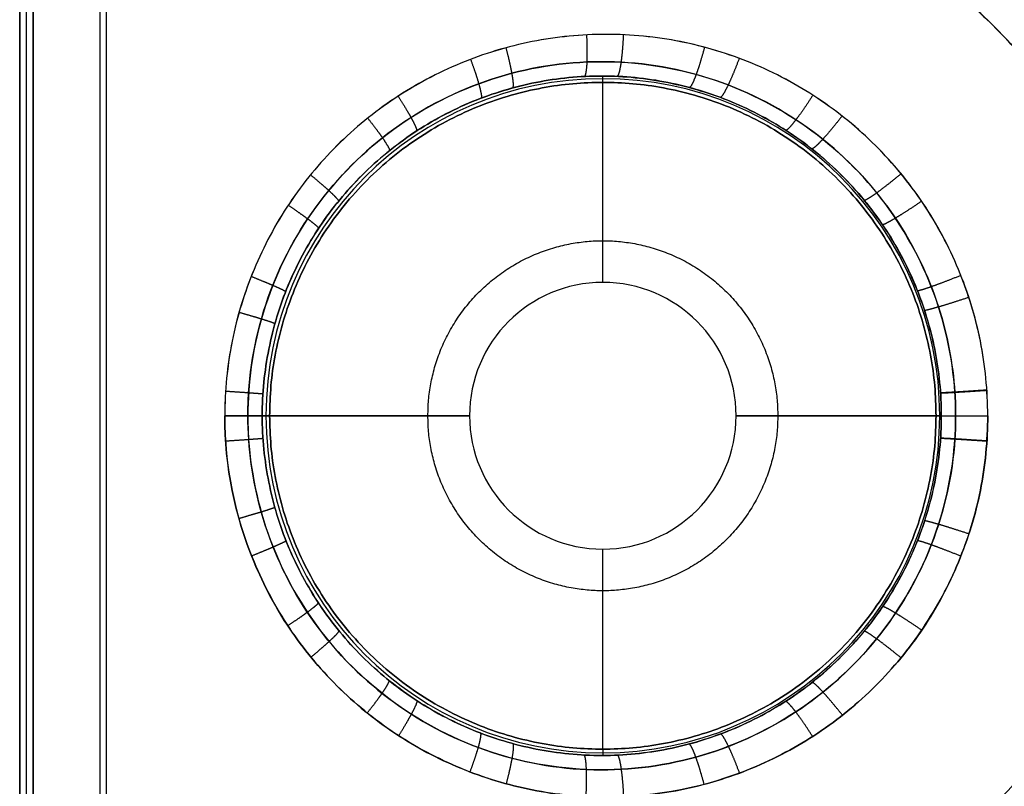
# Model space of a CAD drawing. Units: millimetres. Extents: x -206 to 206, y -25 to 558.
# Drawn here: x 69 to 81, y 72 to 81 of the extents above; entities that cross this region are included whole.
import ezdxf

# ---------------------------------------------------------------- set-up
doc = ezdxf.new("R2010")
doc.units = ezdxf.units.MM
doc.header["$MEASUREMENT"] = 0
doc.layers.add('Default', color=7, linetype='Continuous', true_color=0x000000)

msp = doc.modelspace()

# ---------------------------------------------------------------- linework, layer by layer
at = {"layer": 'Default'}
for p, q in [((69.082, 27.3, -143.118), (69.082, 83.3, -143.118)), ((69.082, 27.3, 143.118), (69.082, 83.3, 143.118)), ((69.963, 83.3, -147.016), (69.963, 27.3, -147.016)), ((69.963, 83.3, 147.016), (69.963, 27.3, 147.016)), ((70.043, 27.3, -147.012), (70.043, 83.3, -147.012)), ((70.043, 27.3, 147.012), (70.043, 83.3, 147.012)), ((76, 80.55, -143), (76, 80.626, -145.902)), ((76, 80.55, 143), (76, 80.626, 145.902)), ((76, 78.15, -143), (76, 80.55, -143)), ((76, 78.15, 143), (76, 80.55, 143)), ((76, 78.15, -143), (76, 78.15, -139.6)), ((76, 78.15, 143), (76, 78.15, 139.6)), ((72, 76.55, -143), (71.911, 76.55, -146.384)), ((71.911, 76.55, 146.384), (72, 76.55, 143)), ((72, 76.55, -143), (74.4, 76.55, -143)), ((74.4, 76.55, 143), (72, 76.55, 143)), ((74.4, 76.55, -139.6), (74.4, 76.55, -143)), ((74.4, 76.55, 143), (74.4, 76.55, 139.6)), ((77.6, 76.55, -143), (77.6, 76.55, -139.6)), ((77.6, 76.55, -143), (80, 76.55, -143)), ((77.6, 76.55, 139.6), (77.6, 76.55, 143)), ((80, 76.55, 143), (77.6, 76.55, 143)), ((80.063, 76.55, -145.392), (80, 76.55, -143)), ((80, 76.55, -143), (80.063, 76.55, -145.392)), ((80, 76.55, 143), (80.063, 76.55, 145.392)), ((80, 76.55, 143), (80.063, 76.55, 145.392)), ((76, 74.95, -143), (76, 74.95, -139.6)), ((76, 72.55, -143), (76, 74.95, -143)), ((76, 74.95, 143), (76, 74.95, 139.6)), ((76, 72.55, 143), (76, 74.95, 143)), ((76, 72.55, -143), (76, 72.474, -145.902)), ((76, 72.55, 143), (76, 72.474, 145.902))]:
    msp.add_line(p, q, dxfattribs=at)
for centre, radius, start, end in [((76, 76.55, -144.692), 4.044, 0, 180), ((76, 76.55, 144.692), 4.044, 360, 180), ((76, 76.55, -143), 1.6, 0, 180), ((76, 76.55, -139.6), 1.6, 0, 180), ((76, 76.55, -141.3), 1.6, 0, 180), ((76, 76.55, 143), 1.6, 0, 180), ((76, 76.55, 139.6), 1.6, 0, 180), ((76, 76.55, 141.3), 1.6, 0, 180), ((76, 76.55, -144.692), 4.044, 180, 0), ((76, 76.55, 144.692), 4.044, 180, 360), ((76, 76.55, -143), 1.6, 180, 0), ((76, 76.55, -139.6), 1.6, 180, 0), ((76, 76.55, -141.3), 1.6, 180, 0), ((76, 76.55, 143), 1.6, 180, 0), ((76, 76.55, 139.6), 1.6, 180, 0), ((76, 76.55, 141.3), 1.6, 180, 0)]:
    msp.add_arc(centre, radius, start, end, dxfattribs=at)
for points in [[(69, 83.3, -140), (69, 55.3, -140), (69, 27.3, -140)], [(69, 27.3, 140), (69, 55.3, 140), (69, 83.3, 140)], [(69.163, 27.3, -146.237), (69.163, 55.3, -146.237), (69.163, 83.3, -146.237)], [(69.163, 83.3, 146.237), (69.163, 55.3, 146.237), (69.163, 27.3, 146.237)]]:
    msp.add_open_spline(points, degree=2, dxfattribs=at)
for points, knots in [([(73.314, 82.567, 143.661), (73.565, 82.68, 143.635), (73.82, 82.777, 143.608), (74.345, 82.939, 143.552), (74.611, 83.003, 143.524), (75.422, 83.145, 143.437), (75.969, 83.172, 143.377), (76.791, 83.112, 143.287), (77.063, 83.075, 143.257), (77.599, 82.968, 143.198), (77.863, 82.897, 143.169), (78.384, 82.723, 143.11), (78.639, 82.619, 143.082), (79.131, 82.383, 143.026), (79.37, 82.25, 142.999), (79.832, 81.953, 142.946), (80.055, 81.79, 142.92), (80.475, 81.439, 142.872), (80.673, 81.251, 142.849), (81.048, 80.848, 142.806), (81.224, 80.635, 142.785), (81.545, 80.19, 142.748), (81.691, 79.959, 142.731), (81.955, 79.476, 142.7), (82.073, 79.225, 142.686), (82.275, 78.714, 142.662), (82.359, 78.452, 142.652), (82.496, 77.918, 142.636), (82.547, 77.646, 142.63), (82.616, 77.1, 142.622), (82.633, 76.826, 142.62), (82.633, 76.275, 142.62), (82.616, 75.998, 142.622), (82.547, 75.452, 142.63), (82.496, 75.183, 142.636), (82.359, 74.649, 142.652), (82.274, 74.385, 142.662), (82.073, 73.874, 142.686), (81.957, 73.626, 142.699), (81.693, 73.144, 142.73), (81.545, 72.909, 142.748), (81.224, 72.465, 142.785), (81.05, 72.254, 142.805), (80.677, 71.853, 142.849), (80.476, 71.662, 142.872), (80.055, 71.31, 142.92), (79.833, 71.146, 142.946), (79.372, 70.851, 142.998), (79.131, 70.717, 143.026), (78.638, 70.48, 143.082), (78.383, 70.377, 143.11), (77.865, 70.204, 143.168), (77.599, 70.133, 143.198), (77.063, 70.025, 143.257), (76.791, 69.988, 143.287), (76.244, 69.947, 143.347), (75.969, 69.944, 143.377), (75.423, 69.971, 143.437), (75.15, 70.002, 143.466), (74.61, 70.098, 143.524), (74.343, 70.162, 143.552), (73.82, 70.323, 143.608), (73.565, 70.42, 143.635), (73.314, 70.533, 143.661)], [-1, -1, -1, -1, -0.968772, -0.968772, -0.937545, -0.937545, -0.87509, -0.87509, -0.84383, -0.84383, -0.81257, -0.81257, -0.781311, -0.781311, -0.750051, -0.750051, -0.718774, -0.718774, -0.687496, -0.687496, -0.656219, -0.656219, -0.624942, -0.624942, -0.593688, -0.593688, -0.562434, -0.562434, -0.531181, -0.531181, -0.499927, -0.499927, -0.468622, -0.468622, -0.437318, -0.437318, -0.406013, -0.406013, -0.374708, -0.374708, -0.343428, -0.343428, -0.312148, -0.312148, -0.280868, -0.280868, -0.249587, -0.249587, -0.218375, -0.218375, -0.187162, -0.187162, -0.155949, -0.155949, -0.124736, -0.124736, -0.093552, -0.093552, -0.062368, -0.062368, -0.031184, -0.031184, 0, 0, 0, 0]), ([(73.314, 70.533, -143.661), (73.565, 70.42, -143.635), (73.82, 70.323, -143.608), (74.345, 70.161, -143.552), (74.611, 70.097, -143.524), (75.422, 69.955, -143.437), (75.969, 69.928, -143.377), (76.791, 69.988, -143.287), (77.063, 70.025, -143.257), (77.599, 70.132, -143.198), (77.863, 70.203, -143.169), (78.384, 70.377, -143.11), (78.639, 70.481, -143.082), (79.131, 70.717, -143.026), (79.37, 70.85, -142.999), (79.832, 71.147, -142.946), (80.055, 71.31, -142.92), (80.475, 71.661, -142.872), (80.673, 71.849, -142.849), (81.048, 72.252, -142.806), (81.224, 72.465, -142.785), (81.545, 72.91, -142.748), (81.691, 73.141, -142.731), (81.955, 73.624, -142.7), (82.073, 73.875, -142.686), (82.275, 74.386, -142.662), (82.359, 74.648, -142.652), (82.496, 75.182, -142.636), (82.547, 75.454, -142.63), (82.616, 76, -142.622), (82.633, 76.274, -142.62), (82.633, 76.825, -142.62), (82.616, 77.102, -142.622), (82.547, 77.648, -142.63), (82.496, 77.917, -142.636), (82.359, 78.451, -142.652), (82.274, 78.715, -142.662), (82.073, 79.226, -142.686), (81.957, 79.474, -142.699), (81.693, 79.956, -142.73), (81.545, 80.191, -142.748), (81.224, 80.635, -142.785), (81.05, 80.846, -142.805), (80.677, 81.247, -142.849), (80.476, 81.438, -142.872), (80.055, 81.79, -142.92), (79.833, 81.954, -142.946), (79.372, 82.249, -142.998), (79.131, 82.383, -143.026), (78.638, 82.62, -143.082), (78.383, 82.723, -143.11), (77.865, 82.896, -143.168), (77.599, 82.967, -143.198), (77.063, 83.075, -143.257), (76.791, 83.112, -143.287), (76.244, 83.153, -143.347), (75.969, 83.156, -143.377), (75.423, 83.129, -143.437), (75.15, 83.098, -143.466), (74.61, 83.002, -143.524), (74.343, 82.938, -143.552), (73.82, 82.777, -143.608), (73.565, 82.68, -143.635), (73.314, 82.567, -143.661)], [-1, -1, -1, -1, -0.968772, -0.968772, -0.937545, -0.937545, -0.87509, -0.87509, -0.84383, -0.84383, -0.81257, -0.81257, -0.781311, -0.781311, -0.750051, -0.750051, -0.718774, -0.718774, -0.687496, -0.687496, -0.656219, -0.656219, -0.624942, -0.624942, -0.593688, -0.593688, -0.562434, -0.562434, -0.531181, -0.531181, -0.499927, -0.499927, -0.468622, -0.468622, -0.437318, -0.437318, -0.406013, -0.406013, -0.374708, -0.374708, -0.343428, -0.343428, -0.312148, -0.312148, -0.280868, -0.280868, -0.249587, -0.249587, -0.218375, -0.218375, -0.187162, -0.187162, -0.155949, -0.155949, -0.124736, -0.124736, -0.093552, -0.093552, -0.062368, -0.062368, -0.031184, -0.031184, 0, 0, 0, 0]), ([(80.62, 76.55, -145.875), (80.62, 76.852, -145.875), (80.591, 77.152, -145.879), (80.472, 77.744, -145.892), (80.384, 78.027, -145.902), (80.153, 78.583, -145.929), (80.012, 78.848, -145.945), (79.677, 79.348, -145.983), (79.486, 79.579, -146.005), (79.061, 80.003, -146.053), (78.829, 80.191, -146.079), (78.329, 80.524, -146.135), (78.066, 80.665, -146.164), (77.235, 81.008, -146.257), (76.641, 81.125, -146.322), (75.742, 81.126, -146.42), (75.446, 81.097, -146.451), (74.859, 80.981, -146.514), (74.571, 80.894, -146.545), (74.017, 80.665, -146.604), (73.752, 80.524, -146.632), (73.252, 80.191, -146.684), (73.022, 80.003, -146.708), (72.596, 79.579, -146.752), (72.405, 79.348, -146.772), (72.07, 78.848, -146.807), (71.929, 78.584, -146.821), (71.58, 77.744, -146.857), (71.462, 77.159, -146.869), (71.462, 76.55, -146.869)], [0, 0, 0, 0, 0.062547, 0.062547, 0.125095, 0.125095, 0.18749, 0.18749, 0.249885, 0.249885, 0.31235, 0.31235, 0.374814, 0.374814, 0.499599, 0.499599, 0.56194, 0.56194, 0.62428, 0.62428, 0.686698, 0.686698, 0.749116, 0.749116, 0.811527, 0.811527, 0.873937, 0.873937, 1, 1, 1, 1]), ([(80.62, 76.55, 145.875), (80.62, 76.853, 145.875), (80.59, 77.151, 145.879), (80.502, 77.59, 145.889), (80.466, 77.736, 145.893), (80.378, 78.024, 145.903), (80.327, 78.166, 145.909), (80.211, 78.445, 145.922), (80.147, 78.58, 145.929), (80.005, 78.845, 145.946), (79.927, 78.974, 145.955), (79.76, 79.222, 145.974), (79.671, 79.342, 145.984), (79.48, 79.574, 146.005), (79.379, 79.685, 146.017), (79.167, 79.896, 146.041), (79.057, 79.996, 146.053), (78.825, 80.186, 146.08), (78.704, 80.275, 146.093), (78.455, 80.441, 146.121), (78.327, 80.517, 146.135), (78.063, 80.658, 146.165), (77.927, 80.722, 146.18), (77.512, 80.893, 146.226), (77.224, 80.981, 146.258), (76.785, 81.067, 146.306), (76.638, 81.089, 146.322), (76.341, 81.118, 146.355), (76.191, 81.126, 146.371), (75.742, 81.126, 146.42), (75.444, 81.096, 146.452), (75.005, 81.01, 146.499), (74.86, 80.973, 146.514), (74.574, 80.887, 146.545), (74.432, 80.836, 146.56), (74.156, 80.723, 146.589), (74.021, 80.659, 146.603), (73.757, 80.518, 146.631), (73.628, 80.441, 146.645), (73.378, 80.275, 146.671), (73.258, 80.187, 146.683), (73.027, 79.998, 146.708), (72.915, 79.897, 146.719), (72.596, 79.579, 146.752), (72.404, 79.348, 146.772), (72.07, 78.848, 146.807), (71.929, 78.583, 146.821), (71.698, 78.028, 146.845), (71.609, 77.741, 146.854), (71.491, 77.15, 146.866), (71.462, 76.851, 146.869), (71.462, 76.55, 146.869)], [-1, -1, -1, -1, -0.937281, -0.937281, -0.905921, -0.905921, -0.874562, -0.874562, -0.843343, -0.843343, -0.812124, -0.812124, -0.780905, -0.780905, -0.749686, -0.749686, -0.718476, -0.718476, -0.687267, -0.687267, -0.656058, -0.656058, -0.624848, -0.624848, -0.562387, -0.562387, -0.531157, -0.531157, -0.499926, -0.499926, -0.437441, -0.437441, -0.406198, -0.406198, -0.374956, -0.374956, -0.343688, -0.343688, -0.31242, -0.31242, -0.281152, -0.281152, -0.249884, -0.249884, -0.187414, -0.187414, -0.124944, -0.124944, -0.062472, -0.062472, 0, 0, 0, 0]), ([(80.235, 76.55, -145.756), (80.235, 76.643, -145.756), (80.218, 77.171, -145.758), (80.005, 78.123, -145.785), (79.339, 79.268, -145.868), (78.354, 80.16, -145.989), (77.138, 80.711, -146.135), (75.806, 80.864, -146.292), (74.488, 80.6, -146.444), (73.314, 79.941, -146.576), (72.4, 78.953, -146.677), (71.856, 77.778, -146.736), (71.739, 76.943, -146.749), (71.739, 76.55, -146.749)], [0.0647385, 0.0647385, 0.0647385, 0.0647385, 0.0824072, 0.16549, 0.2486816, 0.3321622, 0.416067, 0.5000993, 0.5840506, 0.6677783, 0.7510776, 0.834032, 0.9075264, 0.9075264, 0.9075264, 0.9075264]), ([(71.739, 76.55, 146.749), (71.739, 76.643, 146.749), (71.757, 77.178, 146.747), (71.974, 78.142, 146.723), (72.657, 79.298, 146.649), (73.662, 80.188, 146.537), (74.89, 80.726, 146.398), (76.222, 80.861, 146.243), (77.528, 80.583, 146.088), (78.676, 79.925, 145.949), (79.543, 78.983, 145.842), (80.061, 77.916, 145.778), (80.22, 77.086, 145.758), (80.235, 76.644, 145.756), (80.235, 76.55, 145.756)], [0.065097, 0.065097, 0.065097, 0.065097, 0.0823901, 0.1651153, 0.2480361, 0.331157, 0.4146715, 0.4983779, 0.5820976, 0.665585, 0.7477787, 0.8233868, 0.8898061, 0.9078589, 0.9078589, 0.9078589, 0.9078589]), ([(80.063, 76.55, -145.392), (80.063, 76.818, -145.392), (80.036, 77.086, -145.395), (79.931, 77.61, -145.409), (79.853, 77.867, -145.419), (79.648, 78.361, -145.445), (79.521, 78.597, -145.461), (79.298, 78.93, -145.49), (79.219, 79.037, -145.5), (79.049, 79.243, -145.522), (78.959, 79.342, -145.533), (78.676, 79.624, -145.569), (78.469, 79.794, -145.595), (78.026, 80.089, -145.651), (77.79, 80.215, -145.681), (77.298, 80.418, -145.742), (77.042, 80.496, -145.774), (76.521, 80.6, -145.838), (76.255, 80.626, -145.871), (75.723, 80.626, -145.935), (75.457, 80.6, -145.968), (74.935, 80.497, -146.03), (74.679, 80.42, -146.061), (74.187, 80.217, -146.12), (73.951, 80.091, -146.148), (73.507, 79.795, -146.2), (73.3, 79.626, -146.224), (72.922, 79.249, -146.268), (72.751, 79.042, -146.288), (72.453, 78.598, -146.322), (72.326, 78.361, -146.337), (72.121, 77.867, -146.36), (72.043, 77.61, -146.369), (71.938, 77.085, -146.381), (71.911, 76.818, -146.384), (71.911, 76.55, -146.384)], [0, 0, 0, 0, 0.0625, 0.0625, 0.125, 0.125, 0.1875, 0.1875, 0.21875, 0.21875, 0.25, 0.25, 0.3125, 0.3125, 0.375, 0.375, 0.4375, 0.4375, 0.5, 0.5, 0.5625, 0.5625, 0.625, 0.625, 0.6875, 0.6875, 0.75, 0.75, 0.8125, 0.8125, 0.875, 0.875, 0.9375, 0.9375, 1, 1, 1, 1]), ([(71.911, 76.55, 146.384), (71.911, 76.818, 146.384), (71.938, 77.086, 146.381), (72.043, 77.611, 146.369), (72.121, 77.868, 146.36), (72.326, 78.362, 146.337), (72.454, 78.599, 146.322), (72.677, 78.932, 146.296), (72.757, 79.039, 146.287), (72.927, 79.245, 146.267), (73.017, 79.344, 146.257), (73.3, 79.627, 146.224), (73.508, 79.796, 146.2), (73.952, 80.091, 146.147), (74.188, 80.217, 146.119), (74.681, 80.42, 146.061), (74.937, 80.497, 146.03), (75.459, 80.6, 145.967), (75.725, 80.626, 145.935), (76.256, 80.626, 145.87), (76.522, 80.599, 145.838), (77.044, 80.495, 145.774), (77.3, 80.418, 145.742), (77.792, 80.214, 145.681), (78.027, 80.088, 145.651), (78.471, 79.793, 145.595), (78.678, 79.623, 145.569), (79.055, 79.246, 145.521), (79.226, 79.039, 145.499), (79.522, 78.595, 145.461), (79.649, 78.359, 145.445), (79.854, 77.865, 145.419), (79.932, 77.608, 145.409), (80.036, 77.084, 145.395), (80.063, 76.817, 145.392), (80.063, 76.55, 145.392)], [0, 0, 0, 0, 0.0625, 0.0625, 0.125, 0.125, 0.1875, 0.1875, 0.21875, 0.21875, 0.25, 0.25, 0.3125, 0.3125, 0.375, 0.375, 0.4375, 0.4375, 0.5, 0.5, 0.5625, 0.5625, 0.625, 0.625, 0.6875, 0.6875, 0.75, 0.75, 0.8125, 0.8125, 0.875, 0.875, 0.9375, 0.9375, 1, 1, 1, 1]), ([(71.462, 76.55, -146.869), (71.462, 75.939, -146.869), (71.579, 75.357, -146.857), (71.929, 74.518, -146.821), (72.07, 74.252, -146.807), (72.404, 73.752, -146.772), (72.596, 73.521, -146.752), (72.915, 73.203, -146.719), (73.027, 73.102, -146.708), (73.258, 72.913, -146.683), (73.378, 72.825, -146.671), (73.628, 72.659, -146.645), (73.757, 72.582, -146.631), (74.021, 72.441, -146.603), (74.156, 72.378, -146.589), (74.432, 72.264, -146.56), (74.574, 72.213, -146.545), (74.86, 72.127, -146.514), (75.005, 72.09, -146.499), (75.444, 72.004, -146.452), (75.742, 71.974, -146.42), (76.191, 71.974, -146.371), (76.341, 71.982, -146.355), (76.638, 72.011, -146.322), (76.785, 72.033, -146.306), (77.223, 72.119, -146.258), (77.512, 72.207, -146.226), (77.927, 72.378, -146.18), (78.063, 72.442, -146.165), (78.327, 72.583, -146.135), (78.455, 72.659, -146.121), (78.704, 72.825, -146.093), (78.825, 72.914, -146.08), (79.057, 73.104, -146.053), (79.167, 73.204, -146.041), (79.379, 73.415, -146.017), (79.48, 73.526, -146.005), (79.671, 73.758, -145.984), (79.76, 73.878, -145.974), (79.927, 74.126, -145.955), (80.005, 74.255, -145.946), (80.147, 74.519, -145.929), (80.211, 74.655, -145.922), (80.327, 74.934, -145.909), (80.378, 75.076, -145.903), (80.466, 75.364, -145.893), (80.502, 75.51, -145.889), (80.59, 75.949, -145.879), (80.62, 76.247, -145.875), (80.62, 76.55, -145.875)], [0, 0, 0, 0, 0.126295, 0.126295, 0.188692, 0.188692, 0.251088, 0.251088, 0.282307, 0.282307, 0.313525, 0.313525, 0.344743, 0.344743, 0.375961, 0.375961, 0.407154, 0.407154, 0.438346, 0.438346, 0.500731, 0.500731, 0.531911, 0.531911, 0.563091, 0.563091, 0.625452, 0.625452, 0.656611, 0.656611, 0.68777, 0.68777, 0.718929, 0.718929, 0.750088, 0.750088, 0.781257, 0.781257, 0.812426, 0.812426, 0.843595, 0.843595, 0.874764, 0.874764, 0.906073, 0.906073, 0.937382, 0.937382, 1, 1, 1, 1]), ([(80.62, 76.55, 145.875), (80.62, 76.248, 145.875), (80.591, 75.948, 145.879), (80.472, 75.356, 145.892), (80.384, 75.073, 145.902), (80.153, 74.517, 145.929), (80.012, 74.252, 145.945), (79.677, 73.752, 145.983), (79.486, 73.521, 146.005), (79.061, 73.097, 146.053), (78.829, 72.909, 146.079), (78.329, 72.576, 146.135), (78.066, 72.435, 146.164), (77.235, 72.092, 146.257), (76.641, 71.975, 146.322), (75.743, 71.974, 146.419), (75.446, 72.003, 146.451), (74.859, 72.119, 146.514), (74.571, 72.206, 146.545), (74.017, 72.435, 146.604), (73.751, 72.577, 146.632), (73.251, 72.91, 146.684), (73.022, 73.097, 146.708), (72.596, 73.52, 146.752), (72.405, 73.751, 146.772), (72.071, 74.25, 146.807), (71.929, 74.517, 146.821), (71.58, 75.356, 146.857), (71.462, 75.941, 146.869), (71.462, 76.55, 146.869)], [0, 0, 0, 0, 0.062547, 0.062547, 0.125094, 0.125094, 0.187489, 0.187489, 0.249884, 0.249884, 0.312349, 0.312349, 0.374814, 0.374814, 0.499581, 0.499581, 0.561931, 0.561931, 0.62428, 0.62428, 0.686773, 0.686773, 0.749266, 0.749266, 0.811594, 0.811594, 0.873922, 0.873922, 1, 1, 1, 1]), ([(71.739, 76.55, -146.749), (71.739, 76.455, -146.749), (71.757, 75.917, -146.747), (71.977, 74.951, -146.723), (72.662, 73.796, -146.648), (73.668, 72.908, -146.536), (74.896, 72.373, -146.397), (76.228, 72.239, -146.243), (77.532, 72.519, -146.088), (78.679, 73.178, -145.949), (79.545, 74.119, -145.842), (80.062, 75.186, -145.778), (80.22, 76.015, -145.758), (80.235, 76.456, -145.756), (80.235, 76.55, -145.756)], [0.0650951, 0.0650951, 0.0650951, 0.0650951, 0.0827623, 0.1656891, 0.248493, 0.3315681, 0.4150453, 0.4987041, 0.5823792, 0.6658205, 0.74796, 0.8235083, 0.8898768, 0.9078586, 0.9078586, 0.9078586, 0.9078586]), ([(80.235, 76.55, 145.756), (80.235, 76.457, 145.756), (80.218, 75.928, 145.758), (80.005, 74.975, 145.785), (79.338, 73.83, 145.868), (78.351, 72.938, 145.989), (77.134, 72.388, 146.136), (75.801, 72.236, 146.293), (74.482, 72.502, 146.444), (73.309, 73.163, 146.576), (72.395, 74.153, 146.677), (71.855, 75.328, 146.736), (71.739, 76.161, 146.749), (71.739, 76.55, 146.749)], [0.0647383, 0.0647383, 0.0647383, 0.0647383, 0.0824437, 0.1655746, 0.2488228, 0.3323579, 0.4163198, 0.5004062, 0.5844147, 0.6681929, 0.7515316, 0.8346821, 0.9075181, 0.9075181, 0.9075181, 0.9075181]), ([(71.911, 76.55, -146.384), (71.911, 76.282, -146.384), (71.938, 76.014, -146.381), (72.043, 75.489, -146.369), (72.121, 75.232, -146.36), (72.326, 74.738, -146.337), (72.454, 74.501, -146.322), (72.677, 74.168, -146.296), (72.757, 74.061, -146.287), (72.927, 73.855, -146.267), (73.017, 73.756, -146.257), (73.3, 73.473, -146.224), (73.508, 73.304, -146.2), (73.952, 73.008, -146.147), (74.188, 72.883, -146.119), (74.681, 72.68, -146.061), (74.937, 72.603, -146.03), (75.459, 72.5, -145.967), (75.725, 72.474, -145.935), (76.257, 72.474, -145.87), (76.522, 72.501, -145.838), (77.044, 72.605, -145.774), (77.3, 72.682, -145.742), (77.792, 72.886, -145.681), (78.027, 73.012, -145.651), (78.471, 73.307, -145.595), (78.678, 73.477, -145.569), (79.055, 73.854, -145.521), (79.226, 74.061, -145.499), (79.522, 74.505, -145.461), (79.649, 74.741, -145.445), (79.854, 75.235, -145.419), (79.932, 75.492, -145.409), (80.036, 76.016, -145.395), (80.063, 76.283, -145.392), (80.063, 76.55, -145.392)], [0, 0, 0, 0, 0.0625, 0.0625, 0.125, 0.125, 0.1875, 0.1875, 0.21875, 0.21875, 0.25, 0.25, 0.3125, 0.3125, 0.375, 0.375, 0.4375, 0.4375, 0.5, 0.5, 0.5625, 0.5625, 0.625, 0.625, 0.6875, 0.6875, 0.75, 0.75, 0.8125, 0.8125, 0.875, 0.875, 0.9375, 0.9375, 1, 1, 1, 1]), ([(80.063, 76.55, 145.392), (80.063, 76.282, 145.392), (80.036, 76.014, 145.395), (79.931, 75.49, 145.409), (79.853, 75.233, 145.419), (79.648, 74.739, 145.445), (79.521, 74.503, 145.461), (79.298, 74.17, 145.49), (79.219, 74.063, 145.5), (79.049, 73.857, 145.522), (78.959, 73.758, 145.533), (78.676, 73.476, 145.569), (78.469, 73.306, 145.595), (78.026, 73.011, 145.651), (77.79, 72.885, 145.681), (77.298, 72.682, 145.742), (77.042, 72.604, 145.774), (76.521, 72.5, 145.838), (76.255, 72.474, 145.871), (75.723, 72.474, 145.935), (75.457, 72.5, 145.968), (74.935, 72.603, 146.03), (74.679, 72.68, 146.061), (74.187, 72.883, 146.12), (73.951, 73.009, 146.148), (73.507, 73.305, 146.2), (73.3, 73.474, 146.224), (72.922, 73.851, 146.268), (72.751, 74.058, 146.288), (72.453, 74.502, 146.322), (72.326, 74.739, 146.337), (72.121, 75.233, 146.36), (72.043, 75.49, 146.369), (71.938, 76.015, 146.381), (71.911, 76.282, 146.384), (71.911, 76.55, 146.384)], [0, 0, 0, 0, 0.0625, 0.0625, 0.125, 0.125, 0.1875, 0.1875, 0.21875, 0.21875, 0.25, 0.25, 0.3125, 0.3125, 0.375, 0.375, 0.4375, 0.4375, 0.5, 0.5, 0.5625, 0.5625, 0.625, 0.625, 0.6875, 0.6875, 0.75, 0.75, 0.8125, 0.8125, 0.875, 0.875, 0.9375, 0.9375, 1, 1, 1, 1]), ([(80.063, 76.55, -145.392), (80.065, 76.55, -145.467), (80.084, 76.55, -145.541), (80.147, 76.55, -145.664), (80.187, 76.55, -145.714), (80.283, 76.55, -145.798), (80.338, 76.55, -145.83), (80.469, 76.55, -145.875), (80.545, 76.55, -145.884), (80.62, 76.55, -145.875)], [-1, -1, -1, -1, -0.728436, -0.728436, -0.500001, -0.500001, -0.271565, -0.271565, 0, 0, 0, 0]), ([(80.063, 76.55, 145.392), (80.065, 76.55, 145.467), (80.084, 76.55, 145.541), (80.147, 76.55, 145.664), (80.187, 76.55, 145.714), (80.283, 76.55, 145.798), (80.338, 76.55, 145.83), (80.469, 76.55, 145.875), (80.545, 76.55, 145.884), (80.62, 76.55, 145.875)], [0, 0, 0, 0, 0.271564, 0.271564, 0.499999, 0.499999, 0.728435, 0.728435, 1, 1, 1, 1])]:
    msp.add_open_spline(points, degree=3, knots=knots, dxfattribs=at)
for points, weights, degree, knots in [([(75.804, 81.12, -146.413), (75.81, 80.993, -146.412), (75.811, 80.881, -146.365), (75.808, 80.795, -146.291), (75.803, 80.693, -146.204), (75.793, 80.625, -146.079), (75.777, 80.621, -145.929)], [1.05813911524, 1.12725779483, 1.25800527434, 1.45038155378, 1.22978229185, 1.09022104195, 1.03169780408], 3, [0.6796445, 0.6796445, 0.6796445, 0.6796445, 1, 1, 1, 1.367354, 1.367354, 1.367354, 1.367354]), ([(76.246, 81.121, 146.365), (76.24, 80.992, 146.365), (76.23, 80.879, 146.319), (76.218, 80.792, 146.243), (76.204, 80.692, 146.156), (76.187, 80.625, 146.031), (76.171, 80.622, 145.881)], [1.05554264789, 1.12394751386, 1.25553660674, 1.45030992651, 1.22977004724, 1.0902374401, 1.0317121051], 3, [0.6756012, 0.6756012, 0.6756012, 0.6756012, 1, 1, 1, 1.3673135, 1.3673135, 1.3673135, 1.3673135]), ([(74.836, 80.964, 146.517), (74.868, 80.846, 146.513), (74.891, 80.741, 146.467), (74.906, 80.658, 146.395), (74.924, 80.559, 146.308), (74.929, 80.49, 146.183), (74.915, 80.483, 146.033)], [1.06395683743, 1.13445681404, 1.26324117707, 1.45030992651, 1.22977083602, 1.0902384382, 1.03171273307], 3, [0.6884333, 0.6884333, 0.6884333, 0.6884333, 1, 1, 1, 1.3673122, 1.3673122, 1.3673122, 1.3673122]), ([(77.22, 80.971, -146.258), (77.186, 80.842, -146.262), (77.151, 80.73, -146.215), (77.12, 80.645, -146.137), (77.085, 80.549, -146.05), (77.054, 80.488, -145.924), (77.038, 80.488, -145.774)], [1.04989908132, 1.11657440054, 1.25006855803, 1.45038155378, 1.22978181359, 1.09022043681, 1.03169742344], 3, [0.6664278, 0.6664278, 0.6664278, 0.6664278, 1, 1, 1, 1.3673548, 1.3673548, 1.3673548, 1.3673548]), ([(74.412, 80.826, -146.562), (74.454, 80.713, -146.557), (74.488, 80.613, -146.512), (74.51, 80.533, -146.441), (74.538, 80.436, -146.353), (74.55, 80.369, -146.228), (74.538, 80.36, -146.078)], [1.06659132814, 1.13765081503, 1.26558089025, 1.45038155378, 1.22978276965, 1.09022164651, 1.03169818435], 3, [0.6922598, 0.6922598, 0.6922598, 0.6922598, 1, 1, 1, 1.3673532, 1.3673532, 1.3673532, 1.3673532]), ([(77.637, 80.839, 146.212), (77.59, 80.712, 146.217), (77.543, 80.601, 146.17), (77.504, 80.518, 146.091), (77.46, 80.427, 146.004), (77.425, 80.368, 145.878), (77.409, 80.37, 145.728)], [1.04743857621, 1.11325129918, 1.24754174927, 1.45030992651, 1.22976925834, 1.09023644185, 1.03171147704], 3, [0.6622856, 0.6622856, 0.6622856, 0.6622856, 1, 1, 1, 1.3673148, 1.3673148, 1.3673148, 1.3673148]), ([(72, 76.55, -143), (72, 80.55, -143), (76, 80.55, -143), (80, 80.55, -143), (80, 76.55, -143)], [1, 0.707106781187, 1, 0.707106781187, 1], 2, [0, 0, 0, 6.283185, 6.283185, 12.566371, 12.566371, 12.566371]), ([(80, 76.55, 143), (80, 80.55, 143), (76, 80.55, 143), (72, 80.55, 143), (72, 76.55, 143)], [1, 0.707106781187, 1, 0.707106781187, 1], 2, [0, 0, 0, 6.283185, 6.283185, 12.566371, 12.566371, 12.566371]), ([(73.543, 80.384, 146.654), (73.606, 80.286, 146.647), (73.658, 80.198, 146.602), (73.697, 80.128, 146.533), (73.746, 80.039, 146.445), (73.773, 79.977, 146.32), (73.764, 79.966, 146.17)], [1.07212180076, 1.14418340935, 1.27024611793, 1.45030992651, 1.22977162299, 1.09023943402, 1.0317133596], 3, [0.7001002, 0.7001002, 0.7001002, 0.7001002, 1, 1, 1, 1.3673109, 1.3673109, 1.3673109, 1.3673109]), ([(78.521, 80.396, -146.114), (78.446, 80.278, -146.122), (78.375, 80.177, -146.074), (78.318, 80.102, -145.993), (78.256, 80.021, -145.905), (78.21, 79.971, -145.78), (78.196, 79.975, -145.63)], [1.04270289882, 1.10668872784, 1.24258161282, 1.45038155378, 1.22978133606, 1.09021983259, 1.03169704339], 3, [0.6539602, 0.6539602, 0.6539602, 0.6539602, 1, 1, 1, 1.3673555, 1.3673555, 1.3673555, 1.3673555]), ([(78.872, 80.146, 146.074), (78.785, 80.034, 146.084), (78.704, 79.938, 146.036), (78.64, 79.868, 145.953), (78.571, 79.793, 145.866), (78.521, 79.748, 145.74), (78.508, 79.753, 145.59)], [1.04082177017, 1.10399518198, 1.2404912341, 1.45030992651, 1.22976847162, 1.09023544636, 1.03171085073], 3, [0.6505429, 0.6505429, 0.6505429, 0.6505429, 1, 1, 1, 1.3673161, 1.3673161, 1.3673161, 1.3673161]), ([(73.178, 80.121, -146.692), (73.25, 80.03, -146.684), (73.31, 79.949, -146.639), (73.355, 79.884, -146.571), (73.412, 79.801, -146.484), (73.446, 79.742, -146.358), (73.439, 79.732, -146.208)], [1.07433187777, 1.14675672001, 1.27210661201, 1.45038155378, 1.22978324618, 1.09022224945, 1.03169856361], 3, [0.7031268, 0.7031268, 0.7031268, 0.7031268, 1, 1, 1, 1.3673524, 1.3673524, 1.3673524, 1.3673524]), ([(72.491, 79.441, 146.763), (72.578, 79.369, 146.754), (72.653, 79.305, 146.709), (72.71, 79.253, 146.643), (72.784, 79.184, 146.555), (72.831, 79.136, 146.429), (72.828, 79.125, 146.279)], [1.07832144162, 1.15130729385, 1.27530345548, 1.45030992651, 1.22977240625, 1.09024042514, 1.03171398318], 3, [0.7085233, 0.7085233, 0.7085233, 0.7085233, 1, 1, 1, 1.3673096, 1.3673096, 1.3673096, 1.3673096]), ([(79.58, 79.453, -145.994), (79.469, 79.361, -146.007), (79.367, 79.282, -145.958), (79.287, 79.224, -145.874), (79.205, 79.165, -145.787), (79.148, 79.13, -145.661), (79.138, 79.135, -145.51)], [1.03682377454, 1.09812911651, 1.23598170959, 1.45038155378, 1.22978086093, 1.09021923143, 1.03169666526], 3, [0.6429697, 0.6429697, 0.6429697, 0.6429697, 1, 1, 1, 1.3673563, 1.3673563, 1.3673563, 1.3673563]), ([(72.222, 79.076, -146.791), (72.315, 79.014, -146.781), (72.395, 78.958, -146.737), (72.457, 78.912, -146.67), (72.538, 78.853, -146.583), (72.59, 78.809, -146.457), (72.589, 78.8, -146.307)], [1.08015415848, 1.15338463956, 1.27679377133, 1.45038155378, 1.22978372027, 1.09022284932, 1.03169894093], 3, [0.7109321, 0.7109321, 0.7109321, 0.7109321, 1, 1, 1, 1.3673516, 1.3673516, 1.3673516, 1.3673516]), ([(79.826, 79.125, 145.966), (79.706, 79.042, 145.98), (79.596, 78.971, 145.931), (79.512, 78.921, 145.846), (79.425, 78.868, 145.759), (79.365, 78.837, 145.633), (79.356, 78.843, 145.482)], [1.03573121562, 1.09647496589, 1.23466786952, 1.45030992651, 1.2297676971, 1.09023446631, 1.03171023414], 3, [0.6408439, 0.6408439, 0.6408439, 0.6408439, 1, 1, 1, 1.3673174, 1.3673174, 1.3673174, 1.3673174]), ([(73.9, 76.55, -140), (73.9, 78.65, -140), (76, 78.65, -140), (78.1, 78.65, -140), (78.1, 76.55, -140)], [1, 0.707106781187, 1, 0.707106781187, 1], 2, [-6.597345, -6.597345, -6.597345, -3.298672, -3.298672, 0, 0, 0]), ([(73.9, 76.55, 140), (73.9, 78.65, 140), (76, 78.65, 140), (78.1, 78.65, 140), (78.1, 76.55, 140)], [1, 0.707106781187, 1, 0.707106781187, 1], 2, [0, 0, 0, 3.298672, 3.298672, 6.597345, 6.597345, 6.597345]), ([(71.78, 78.222, 146.836), (71.881, 78.181, 146.826), (71.969, 78.145, 146.781), (72.038, 78.115, 146.716), (72.131, 78.075, 146.629), (72.192, 78.047, 146.503), (72.193, 78.04, 146.352)], [1.08377342057, 1.15740892624, 1.27958776155, 1.45030992651, 1.22977318762, 1.09024141388, 1.03171460527], 3, [0.7156589, 0.7156589, 0.7156589, 0.7156589, 1, 1, 1, 1.3673083, 1.3673083, 1.3673083, 1.3673083]), ([(80.298, 78.233, -145.912), (80.16, 78.178, -145.928), (80.037, 78.131, -145.879), (79.943, 78.098, -145.793), (79.847, 78.064, -145.705), (79.783, 78.045, -145.579), (79.777, 78.049, -145.428)], [1.03362870721, 1.09325494786, 1.23217256338, 1.45038155378, 1.22978038746, 1.09021863234, 1.03169628844], 3, [0.6366265, 0.6366265, 0.6366265, 0.6366265, 1, 1, 1, 1.3673571, 1.3673571, 1.3673571, 1.3673571]), ([(80.393, 77.97, 145.901), (80.252, 77.923, 145.917), (80.125, 77.883, 145.869), (80.029, 77.855, 145.782), (79.932, 77.827, 145.694), (79.867, 77.81, 145.568), (79.862, 77.814, 145.418)], [1.03294783496, 1.09218670881, 1.231307406, 1.45030992651, 1.22976698463, 1.09023356478, 1.03170966695], 3, [0.635247, 0.635247, 0.635247, 0.635247, 1, 1, 1, 1.3673186, 1.3673186, 1.3673186, 1.3673186]), ([(71.634, 77.792, -146.851), (71.739, 77.762, -146.841), (71.83, 77.735, -146.796), (71.901, 77.713, -146.731), (71.998, 77.683, -146.644), (72.062, 77.661, -146.518), (72.064, 77.656, -146.367)], [1.08420379669, 1.15789488849, 1.27995414086, 1.45038155378, 1.22978419239, 1.0902234467, 1.03169931669], 3, [0.7161949, 0.7161949, 0.7161949, 0.7161949, 1, 1, 1, 1.3673508, 1.3673508, 1.3673508, 1.3673508]), ([(71.471, 76.846, 146.868), (71.58, 76.839, 146.857), (71.674, 76.833, 146.813), (71.748, 76.827, 146.748), (71.849, 76.82, 146.66), (71.916, 76.815, 146.534), (71.92, 76.814, 146.383)], [1.08510970386, 1.15888298192, 1.28061638947, 1.45030992651, 1.22977396716, 1.09024240029, 1.0317152259], 3, [0.7173721, 0.7173721, 0.7173721, 0.7173721, 1, 1, 1, 1.367307, 1.367307, 1.367307, 1.367307]), ([(80.609, 76.858, 145.876), (80.46, 76.848, 145.894), (80.326, 76.839, 145.845), (80.225, 76.833, 145.757), (80.124, 76.827, 145.67), (80.057, 76.824, 145.543), (80.053, 76.824, 145.393)], [1.03171384208, 1.09024020087, 1.22977222901, 1.45030992651, 1.22976635875, 1.09023277281, 1.03170916869], 3, [0.6326901, 0.6326901, 0.6326901, 0.6326901, 1, 1, 1, 1.3673196, 1.3673196, 1.3673196, 1.3673196]), ([(80.61, 76.852, -145.876), (80.46, 76.842, -145.894), (80.326, 76.834, -145.845), (80.226, 76.828, -145.757), (80.125, 76.822, -145.67), (80.058, 76.818, -145.543), (80.054, 76.819, -145.393)], [1.03167623937, 1.09018675355, 1.22975519169, 1.45038155378, 1.2297799146, 1.09021803405, 1.03169591211], 3, [0.6326009, 0.6326009, 0.6326009, 0.6326009, 1, 1, 1, 1.3673579, 1.3673579, 1.3673579, 1.3673579]), ([(71.911, 76.55, -146.384), (71.907, 76.55, -146.535), (71.84, 76.55, -146.661), (71.739, 76.55, -146.749), (71.665, 76.55, -146.814), (71.571, 76.55, -146.858), (71.462, 76.55, -146.869)], [1.0316996496, 1.09022397595, 1.22978461068, 1.45038155378, 1.28092357087, 1.15928505525, 1.08546600692], 3, [0, 0, 0, 0, 0.565554, 0.565554, 0.565554, 1, 1, 1, 1]), ([(71.462, 76.55, 146.869), (71.571, 76.55, 146.858), (71.665, 76.55, 146.814), (71.739, 76.55, 146.749), (71.84, 76.55, 146.661), (71.907, 76.55, 146.535), (71.911, 76.55, 146.384)], [1.08546286165, 1.15928165791, 1.28092135477, 1.45038195222, 1.22978507087, 1.09022438084, 1.03169988212], 3, [0, 0, 0, 0, 0.43445, 0.43445, 0.43445, 1, 1, 1, 1]), ([(80, 76.55, -143), (80, 72.55, -143), (76, 72.55, -143), (72, 72.55, -143), (72, 76.55, -143)], [1, 0.707106781187, 1, 0.707106781187, 1], 2, [0, 0, 0, 6.283185, 6.283185, 12.566371, 12.566371, 12.566371]), ([(72, 76.55, 143), (72, 72.55, 143), (76, 72.55, 143), (80, 72.55, 143), (80, 76.55, 143)], [1, 0.707106781187, 1, 0.707106781187, 1], 2, [0, 0, 0, 6.283185, 6.283185, 12.566371, 12.566371, 12.566371]), ([(78.1, 76.55, -140), (78.1, 74.45, -140), (76, 74.45, -140), (73.9, 74.45, -140), (73.9, 76.55, -140)], [1, 0.707106781187, 1, 0.707106781187, 1], 2, [-6.597345, -6.597345, -6.597345, -3.298672, -3.298672, 0, 0, 0]), ([(78.1, 76.55, 140), (78.1, 74.45, 140), (76, 74.45, 140), (73.9, 74.45, 140), (73.9, 76.55, 140)], [1, 0.707106781187, 1, 0.707106781187, 1], 2, [0, 0, 0, 3.298672, 3.298672, 6.597345, 6.597345, 6.597345]), ([(71.472, 76.248, -146.868), (71.58, 76.255, -146.857), (71.674, 76.261, -146.813), (71.749, 76.267, -146.748), (71.849, 76.274, -146.66), (71.916, 76.279, -146.534), (71.92, 76.281, -146.383)], [1.08507138387, 1.15884105463, 1.28058776604, 1.45031151811, 1.22977531956, 1.09024340291, 1.03171576815], 3, [0.7173228, 0.7173228, 0.7173228, 0.7173228, 1, 1, 1, 1.3673061, 1.3673061, 1.3673061, 1.3673061]), ([(80.609, 76.243, -145.876), (80.46, 76.253, -145.894), (80.326, 76.262, -145.845), (80.225, 76.268, -145.757), (80.125, 76.274, -145.67), (80.057, 76.278, -145.543), (80.053, 76.277, -145.393)], [1.03171400948, 1.09024060773, 1.22977311061, 1.45031151811, 1.22976744589, 1.09023343976, 1.03170949972], 3, [0.6326903, 0.6326903, 0.6326903, 0.6326903, 1, 1, 1, 1.3673192, 1.3673192, 1.3673192, 1.3673192]), ([(80.61, 76.247, 145.876), (80.46, 76.257, 145.894), (80.326, 76.266, 145.845), (80.226, 76.272, 145.757), (80.125, 76.278, 145.67), (80.058, 76.281, 145.543), (80.054, 76.28, 145.393)], [1.03167639081, 1.09018702959, 1.22975555006, 1.45038195222, 1.22978006324, 1.09021804472, 1.03169589666], 3, [0.6326012, 0.6326012, 0.6326012, 0.6326012, 1, 1, 1, 1.367358, 1.367358, 1.367358, 1.367358]), ([(71.631, 75.319, 146.852), (71.736, 75.349, 146.841), (71.827, 75.376, 146.797), (71.899, 75.397, 146.732), (71.995, 75.427, 146.644), (72.059, 75.448, 146.518), (72.062, 75.453, 146.367)], [1.0842033762, 1.15789448159, 1.27995400693, 1.45038195222, 1.22978458085, 1.09022376082, 1.03169949212], 3, [0.7161943, 0.7161943, 0.7161943, 0.7161943, 1, 1, 1, 1.3673505, 1.3673505, 1.3673505, 1.3673505]), ([(80.394, 75.132, -145.901), (80.253, 75.179, -145.917), (80.126, 75.219, -145.869), (80.03, 75.247, -145.782), (79.933, 75.275, -145.694), (79.868, 75.292, -145.568), (79.862, 75.288, -145.417)], [1.03294394483, 1.0921807616, 1.23130328603, 1.45031151811, 1.22976809333, 1.09023425901, 1.03171001514], 3, [0.6352388, 0.6352388, 0.6352388, 0.6352388, 1, 1, 1, 1.3673181, 1.3673181, 1.3673181, 1.3673181]), ([(71.783, 74.869, -146.836), (71.885, 74.91, -146.825), (71.973, 74.946, -146.781), (72.042, 74.976, -146.716), (72.134, 75.016, -146.628), (72.195, 75.045, -146.502), (72.197, 75.052, -146.352)], [1.08371551979, 1.15734509979, 1.2795437659, 1.45031151811, 1.22977451059, 1.09024237924, 1.03171512407], 3, [0.715584, 0.715584, 0.715584, 0.715584, 1, 1, 1, 1.3673074, 1.3673074, 1.3673074, 1.3673074]), ([(80.297, 74.865, 145.912), (80.16, 74.921, 145.928), (80.036, 74.967, 145.879), (79.942, 75.001, 145.793), (79.847, 75.034, 145.705), (79.782, 75.054, 145.579), (79.776, 75.05, 145.429)], [1.03363303023, 1.09326169852, 1.23217800585, 1.45038195222, 1.22978056249, 1.09021867641, 1.03169629399], 3, [0.6366352, 0.6366352, 0.6366352, 0.6366352, 1, 1, 1, 1.3673572, 1.3673572, 1.3673572, 1.3673572]), ([(72.218, 74.031, 146.791), (72.311, 74.093, 146.782), (72.391, 74.148, 146.737), (72.453, 74.194, 146.671), (72.534, 74.253, 146.583), (72.586, 74.296, 146.457), (72.585, 74.306, 146.307)], [1.080179594, 1.15341327022, 1.27681405629, 1.45038195222, 1.22978408149, 1.09022312898, 1.03169909468], 3, [0.7109655, 0.7109655, 0.7109655, 0.7109655, 1, 1, 1, 1.3673513, 1.3673513, 1.3673513, 1.3673513]), ([(79.827, 73.978, -145.966), (79.707, 74.06, -145.98), (79.598, 74.131, -145.931), (79.513, 74.182, -145.846), (79.427, 74.234, -145.759), (79.367, 74.265, -145.633), (79.358, 74.259, -145.482)], [1.03572225446, 1.09646152348, 1.2346579447, 1.45031151811, 1.22976883033, 1.09023519159, 1.03171060187], 3, [0.640826, 0.640826, 0.640826, 0.640826, 1, 1, 1, 1.3673169, 1.3673169, 1.3673169, 1.3673169]), ([(72.496, 73.653, -146.763), (72.583, 73.725, -146.754), (72.657, 73.789, -146.709), (72.714, 73.842, -146.642), (72.789, 73.91, -146.555), (72.836, 73.959, -146.429), (72.832, 73.969, -146.278)], [1.07828880024, 1.15127054256, 1.27527811519, 1.45031151811, 1.22977370281, 1.09024135709, 1.03171448095], 3, [0.7084795, 0.7084795, 0.7084795, 0.7084795, 1, 1, 1, 1.3673088, 1.3673088, 1.3673088, 1.3673088]), ([(79.579, 73.645, 145.994), (79.467, 73.737, 146.007), (79.365, 73.817, 145.959), (79.286, 73.874, 145.874), (79.204, 73.933, 145.787), (79.146, 73.969, 145.661), (79.136, 73.963, 145.511)], [1.03683395835, 1.09814442004, 1.23599375133, 1.45038195222, 1.22978106244, 1.09021930899, 1.03169669188], 3, [0.6429894, 0.6429894, 0.6429894, 0.6429894, 1, 1, 1, 1.3673563, 1.3673563, 1.3673563, 1.3673563]), ([(73.172, 72.984, 146.692), (73.244, 73.074, 146.685), (73.305, 73.155, 146.64), (73.35, 73.22, 146.571), (73.407, 73.303, 146.484), (73.441, 73.362, 146.358), (73.434, 73.372, 146.208)], [1.07436161971, 1.14679108894, 1.27213119977, 1.45038195222, 1.22978358099, 1.0902224957, 1.03169869634], 3, [0.7031674, 0.7031674, 0.7031674, 0.7031674, 1, 1, 1, 1.3673521, 1.3673521, 1.3673521, 1.3673521]), ([(78.875, 72.957, -146.074), (78.788, 73.068, -146.084), (78.707, 73.164, -146.035), (78.643, 73.234, -145.953), (78.574, 73.309, -145.866), (78.524, 73.355, -145.74), (78.511, 73.35, -145.59)], [1.04080346318, 1.10396896933, 1.24047165431, 1.45031151811, 1.22976963163, 1.09023620552, 1.03171123978], 3, [0.6505088, 0.6505088, 0.6505088, 0.6505088, 1, 1, 1, 1.3673155, 1.3673155, 1.3673155, 1.3673155]), ([(73.549, 72.712, -146.653), (73.612, 72.81, -146.646), (73.664, 72.898, -146.601), (73.702, 72.969, -146.532), (73.751, 73.057, -146.445), (73.778, 73.12, -146.319), (73.769, 73.13, -146.169)], [1.07208816256, 1.14414438782, 1.27021883967, 1.45031151811, 1.22977289238, 1.09024033159, 1.03171383574], 3, [0.7000532, 0.7000532, 0.7000532, 0.7000532, 1, 1, 1, 1.3673101, 1.3673101, 1.3673101, 1.3673101]), ([(78.518, 72.702, 146.114), (78.443, 72.82, 146.122), (78.373, 72.922, 146.074), (78.315, 72.997, 145.993), (78.254, 73.077, 145.906), (78.207, 73.127, 145.78), (78.193, 73.123, 145.63)], [1.04271720047, 1.10670901664, 1.24259726722, 1.45038195222, 1.22978156411, 1.09021994376, 1.03169709115], 3, [0.6539859, 0.6539859, 0.6539859, 0.6539859, 1, 1, 1, 1.3673555, 1.3673555, 1.3673555, 1.3673555]), ([(74.406, 72.276, 146.563), (74.448, 72.389, 146.558), (74.482, 72.49, 146.512), (74.505, 72.569, 146.441), (74.533, 72.666, 146.354), (74.545, 72.733, 146.228), (74.533, 72.742, 146.078)], [1.06662387433, 1.13768992512, 1.26560928442, 1.45038195222, 1.22978307786, 1.09022185908, 1.0316982959], 3, [0.6923067, 0.6923067, 0.6923067, 0.6923067, 1, 1, 1, 1.367353, 1.367353, 1.367353, 1.367353]), ([(77.641, 72.263, -146.212), (77.594, 72.39, -146.217), (77.548, 72.501, -146.169), (77.508, 72.583, -146.09), (77.464, 72.675, -146.003), (77.429, 72.733, -145.878), (77.413, 72.731, -145.728)], [1.04741474224, 1.1132190462, 1.24751797149, 1.45031151811, 1.22977044563, 1.09023723553, 1.03171188781], 3, [0.6622446, 0.6622446, 0.6622446, 0.6622446, 1, 1, 1, 1.3673142, 1.3673142, 1.3673142, 1.3673142]), ([(74.842, 72.134, -146.516), (74.874, 72.253, -146.513), (74.897, 72.358, -146.467), (74.912, 72.44, -146.395), (74.93, 72.54, -146.307), (74.935, 72.608, -146.182), (74.921, 72.616, -146.032)], [1.06391699314, 1.13440848528, 1.26320666027, 1.45031151811, 1.22977207803, 1.09023930113, 1.03171318741], 3, [0.6883743, 0.6883743, 0.6883743, 0.6883743, 1, 1, 1, 1.3673115, 1.3673115, 1.3673115, 1.3673115]), ([(77.216, 72.128, 146.259), (77.182, 72.257, 146.262), (77.147, 72.369, 146.215), (77.116, 72.454, 146.137), (77.081, 72.55, 146.05), (77.051, 72.611, 145.925), (77.034, 72.611, 145.775)], [1.04992312021, 1.11660652821, 1.25009280554, 1.45038195222, 1.22978206835, 1.09022058177, 1.03169749246], 3, [0.6664679, 0.6664679, 0.6664679, 0.6664679, 1, 1, 1, 1.3673547, 1.3673547, 1.3673547, 1.3673547]), ([(75.799, 71.981, 146.413), (75.805, 72.108, 146.413), (75.806, 72.219, 146.366), (75.803, 72.306, 146.292), (75.799, 72.407, 146.205), (75.789, 72.475, 146.079), (75.773, 72.48, 145.929)], [1.05816820146, 1.12729451958, 1.25803243649, 1.45038195222, 1.22978257334, 1.09022122072, 1.03169789436], 3, [0.6796893, 0.6796893, 0.6796893, 0.6796893, 1, 1, 1, 1.3673538, 1.3673538, 1.3673538, 1.3673538]), ([(76.251, 71.979, -146.364), (76.246, 72.108, -146.365), (76.235, 72.221, -146.318), (76.223, 72.308, -146.243), (76.209, 72.409, -146.156), (76.192, 72.475, -146.03), (76.176, 72.478, -145.88)], [1.05551012772, 1.12390599001, 1.25550645347, 1.45031151811, 1.22977126191, 1.09023826843, 1.03171253767], 3, [0.6755495, 0.6755495, 0.6755495, 0.6755495, 1, 1, 1, 1.3673128, 1.3673128, 1.3673128, 1.3673128])]:
    msp.add_rational_spline(points, weights, degree=degree, knots=knots, dxfattribs=at)

doc.saveas('drawing.dxf')
